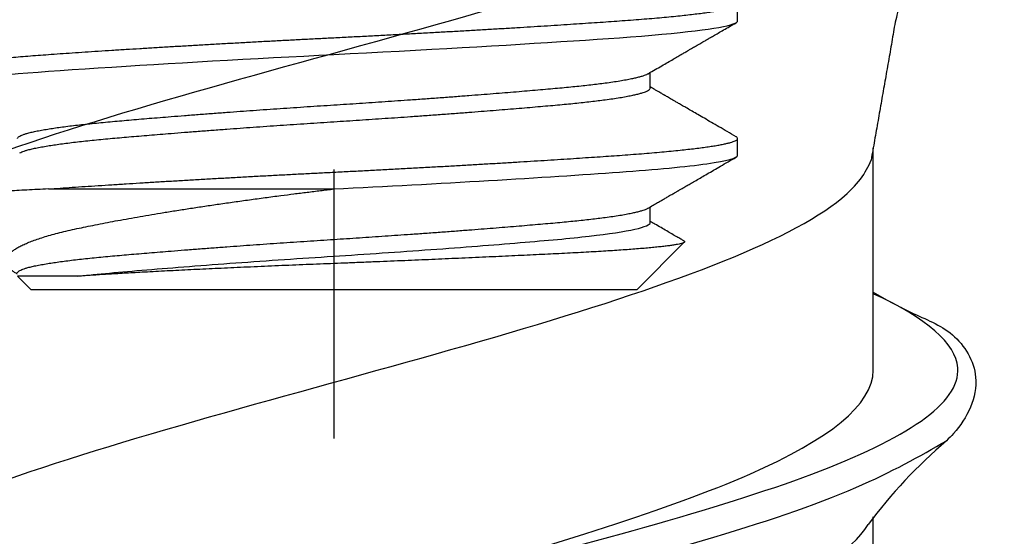
# Model space of a CAD drawing. Units: inches. Extents: x -4496 to -3683, y -805 to -426.
# Drawn here: x -4016 to -4015, y -747 to -747 of the extents above; entities that cross this region are included whole.
import ezdxf

# ---------------------------------------------------------------- set-up
doc = ezdxf.new("R2010")
doc.units = ezdxf.units.IN
doc.header["$LTSCALE"] = 0.5
doc.header["$MEASUREMENT"] = 0
doc.linetypes.add('CENTER', pattern=[2, 1.25, -0.25, 0.25, -0.25])
doc.linetypes.add('SLD-Solid', pattern=[0])
doc.layers.get('Defpoints').update_dxf_attribs({"color": 30})
for name, color, linetype in [('Centerline', 171, 'CENTER'), ('Dimensions', 1, 'Continuous'), ('Fasteners', 43, 'Continuous')]:
    doc.layers.add(name, color=color, linetype=linetype)
doc.styles.add('TEXT', font='romans.shx')
doc.dimstyles.new('Dim 24', dxfattribs={"dimscale": 24, "dimtxt": 0.09375, "dimasz": 0.09375, "dimexe": 0.09375, "dimexo": 0.09375, "dimgap": 0.0625, "dimtad": 1, "dimdec": 6, "dimdsep": 46, "dimlunit": 4, "dimtxsty": 'TEXT', "dimblk": 'ARCHTICK', "dimcen": 2.5, "dimdle": 0.09375, "dimclrd": 256, "dimclre": 256, "dimclrt": 10, "dimadec": 3, "dimazin": 0, "dimtfac": 1, "dimtdec": 6, "dimtmove": 1, "dimatfit": 3, "dimldrblk": 'NONE', "dimfxl": 1, "dimtfillclr": 256, "dimfrac": 2, "dimlwd": -1, "dimlwe": -1, "dimarcsym": 0})

# ---------------------------------------------------------------- blocks, each defined once
blk = doc.blocks.new('FHMS 3_8')
at = {"layer": 'Fasteners', "linetype": 'SLD-Solid'}
for p, q in [((1.375, 0.1875), (1.3671875, 0.1875)), ((1.4375, 0.1875), (1.4296875, 0.1875)), ((1.5, 0.140625), (1.477905399461307, 0.1627196005387077)), ((1.406249906541419, 0.1469050591903738), (1.39898154281839, 0.1469050591903738)), ((1.468751051456692, 0.1469050582845455), (1.46148151857652, 0.1469050582845455)), ((1.5, 0.140625), (1.5, -0.140625)), ((1.453125, -0.1325825214725), (1.453125, 0)), ((1.493735573102981, -0.1468894268970189), (1.5, -0.140625))]:
    blk.add_line(p, q, dxfattribs=at)
at = {"layer": 'Fasteners', "linetype": 'SLD-Solid', "flags": 128}
blk.add_lwpolyline([(1.407111093993677, -0.1867142338690542), (1.406963756673846, -0.1869784682559157), (1.406603211707591, -0.1873704440877759), (1.40625, -0.1875), (1.405868245712654, -0.1873488362267324), (1.405477998513945, -0.1868912293551261), (1.405080077752984, -0.1861220498344096), (1.404675363223504, -0.1850376307713191), (1.404264789454487, -0.183635843640559), (1.403849339101185, -0.1819161567167953), (1.40345408123423, -0.1800045385195972), (1.403056282149606, -0.1778135558512304), (1.402656845619191, -0.1753467900157943), (1.402256687920072, -0.1726091138835955), (1.401856730856878, -0.1696066608172941), (1.401457894695213, -0.1663467789800279), (1.401061091119843, -0.1628379717371047), (1.400667216330504, -0.1590898251608337), (1.400277144384205, -0.1551129239140892), (1.399891720886515, -0.150918757018303), (1.399518489781244, -0.1465998944506453), (1.399151256673846, -0.1420956052316455), (1.398790711707591, -0.1374187246301517), (1.3984375, -0.1325825214725), (1.398055745712654, -0.1271528717705621), (1.397665498513959, -0.1214768884063915), (1.397267577752984, -0.1155639657765164), (1.396862863223504, -0.1094249539137309), (1.396452289454487, -0.1030721095796139), (1.396036839101185, -0.09651902755354058), (1.39564158123423, -0.09017032862220731), (1.395243782149606, -0.0836701864780025), (1.394844345619191, -0.07703279056062229), (1.394444187920072, -0.07027304110397381), (1.394044230856878, -0.06340643816554348), (1.393645394695213, -0.05644896335257954), (1.393248591119843, -0.04941695613632646), (1.392854716330504, -0.04232698675741631), (1.392464644384205, -0.03519572778463953), (1.392079220886515, -0.02803982638909019), (1.391705989781244, -0.02100368566985367), (1.391338756673846, -0.01397506381630365), (1.390978211707591, -0.006968980008196013), (1.390625, 0), (1.390243245712654, 0.007527520474127414), (1.389852998513945, 0.01509696625595325), (1.389455077752984, 0.02268992211168097), (1.389050363223504, 0.03028737688444494), (1.388639789454487, 0.03786986837070572), (1.388224339101185, 0.04541763892351014), (1.38782908123423, 0.05248443685846382), (1.387431282149606, 0.0594860433677411), (1.387031845619191, 0.06640597285752392), (1.386631687920072, 0.07322802608513257), (1.386231730856878, 0.07993641602180901), (1.385832894695213, 0.08651588942484523), (1.385436091119843, 0.09295184215790186), (1.385042216330504, 0.0992304264341044), (1.384652144384205, 0.1053386483434338), (1.384266720886515, 0.1112644542522503), (1.383893489781244, 0.116896197316521), (1.383526256673846, 0.1223318804476321), (1.383165711707591, 0.1275630985866485), (1.3828125, 0.1325825214724716), (1.382430745712654, 0.1377983933161033), (1.382040498513945, 0.1428272228362175), (1.381642577752984, 0.1476523613560232), (1.381237863223504, 0.1522577730724208), (1.380827289454487, 0.1566281910347129), (1.380411839101185, 0.1607492684901217), (1.38001658123423, 0.1643945310409265), (1.379618782149606, 0.1677961557805645), (1.379219345619191, 0.1709450179982923), (1.378819187920072, 0.1738331087393874), (1.378419230856878, 0.1764536018310707), (1.378020394695213, 0.1788009075380046), (1.377623591119843, 0.1808707119635926), (1.377229716330504, 0.1826600016206044), (1.376839644384205, 0.1841670729139935), (1.376454220886515, 0.1853915266026718), (1.376080989781244, 0.1863198733047113), (1.375713756673846, 0.1869784682559157), (1.375353211707591, 0.1873704440877759), (1.375, 0.1875), (1.375, 0.1875)], dxfattribs=at)
at = {"layer": 'Fasteners', "linetype": 'SLD-Solid'}
for points, knots in [([(1.3984375, -0.1875), (1.398310656783082, -0.1874708834812679), (1.398056051842019, -0.1874124396029515), (1.397665436735565, -0.1869375223298277), (1.397267606738737, -0.186173005119457), (1.396862861147284, -0.1850873041921091), (1.3964522917436, -0.1836858463037743), (1.39604478506908, -0.1819989535317745), (1.39564158005534, -0.1800489174665074), (1.395243780757184, -0.1778579274452454), (1.394844344987064, -0.1753911667911439), (1.394444188102867, -0.172653495742793), (1.394044231827678, -0.1696510491584036), (1.393645396182166, -0.1663911722333467), (1.393248592428904, -0.1628823661305319), (1.392854717257151, -0.1591342134946387), (1.392464641832618, -0.1551572974465216), (1.392081499282114, -0.1509878843131673), (1.391705963298975, -0.1466426258603235), (1.391338811192753, -0.1421382711603485), (1.390977939319114, -0.1374613119775745), (1.390615624889278, -0.1324837937154939), (1.390243540637513, -0.1271738927495676), (1.389852939767948, -0.1214978008235619), (1.389455105919041, -0.1155847752781654), (1.389050361368618, -0.1094456903209391), (1.388639791683801, -0.103092802159864), (1.388232285084172, -0.09666504744177473), (1.387829080051375, -0.09018869101248583), (1.38743128075825, -0.08368854712884399), (1.38703184498678, -0.07705116289838543), (1.386631688102938, -0.0702914272804378), (1.386231731827664, -0.06342483815058131), (1.385832896182166, -0.0564673721723068), (1.385436092428904, -0.04943536470332788), (1.385042217257151, -0.04234538081516348), (1.384652141832618, -0.03521409141200138), (1.384268999282114, -0.02810042019507364), (1.383893463298975, -0.02102127232114981), (1.383526311192753, -0.01399254383881043), (1.383165439319114, -0.00698633749013311), (1.382803124889278, 0.0001862833067889369), (1.382431040637513, 0.007547784567634608), (1.382040439767948, 0.01511736830536847), (1.381642605919041, 0.02271045256429716), (1.381237861368618, 0.03030799346521462), (1.380827291683801, 0.03789053466701375), (1.380419785084172, 0.04529395075215348), (1.380016580051375, 0.05250284266017502), (1.37961878075825, 0.05950445037063901), (1.37921934498678, 0.0664243668774418), (1.378819188102938, 0.0732464060570237), (1.378419231827664, 0.07995478282970225), (1.378020396182166, 0.08653424868231241), (1.377623592428904, 0.09297020290443925), (1.377229717257151, 0.09924880164248862), (1.376839641832618, 0.1053570517848925), (1.376456499282128, 0.1112478889649253), (1.376080963298975, 0.1169140574453991), (1.375713811192753, 0.1223498258914049), (1.375352939319114, 0.1275811387477006), (1.374990624889278, 0.1327472380943959), (1.374618540637513, 0.1378480720509572), (1.374227939767948, 0.1428769881084122), (1.373830105919041, 0.1477022053022381), (1.373425361368618, 0.1523076657277613), (1.373014791683801, 0.156678110171498), (1.372607285084172, 0.1607203668889383), (1.372204080051375, 0.1644389231655055), (1.37180628075825, 0.1678405478650973), (1.371406844986751, 0.1709894034064519), (1.371006688103066, 0.1738774881291647), (1.370606731827223, 0.1764979763757992), (1.370207896183814, 0.1788452803770895), (1.369811092422765, 0.1809150861437558), (1.36941721727996, 0.1827043836474331), (1.369027141747949, 0.1842114573678941), (1.368643999593758, 0.1854287140557744), (1.368268462167379, 0.1863626435484775), (1.367901315383364, 0.187021602651896), (1.367540423825034, 0.1874122949157027), (1.367178184238412, 0.1875505655207235), (1.366805798477401, 0.1873828977120127), (1.366517605806564, 0.1871004025650223), (1.366355787606608, 0.1867776486348589), (1.366325888789433, 0.1867180140526727)], [0, 0, 0, 0, 0.01242591604067303, 0.02494181161415057, 0.03753827950350831, 0.0502055209933021, 0.06293338705390855, 0.0757114237592369, 0.08779571520207509, 0.09990594556311826, 0.1120328514955903, 0.1241670922645358, 0.136299292992766, 0.1484200883053811, 0.1605201658632672, 0.1725903092783477, 0.1846214399168885, 0.1966046571211772, 0.2083188722402389, 0.219970500437926, 0.2315518151592684, 0.2430553820263105, 0.2554812980669842, 0.2679971936404617, 0.2805936615298194, 0.2932609030196131, 0.3059887690802195, 0.3187668057855478, 0.330851097228386, 0.3429613275894292, 0.3550882335219011, 0.3672224742908466, 0.3793546750190762, 0.3914754703316919, 0.4035755478895786, 0.4156456913046598, 0.4276768219432011, 0.4396600391474878, 0.4513742542665495, 0.4630258824642365, 0.4746071971855789, 0.4861107640526209, 0.4985366800932939, 0.5110525756667714, 0.5236490435561292, 0.5363162850459228, 0.5490441511065293, 0.5618221878118577, 0.5739064792546957, 0.5860167096157389, 0.5981436155482109, 0.6102778563171565, 0.6224100570453867, 0.6345308523580024, 0.6466309299158891, 0.6587010733309702, 0.6707322039695116, 0.6827154211737982, 0.6944296362928599, 0.7060812644905469, 0.7176625792118894, 0.7291661460789313, 0.7415920621196043, 0.7541079576930818, 0.7667044255824396, 0.7793716670722333, 0.7920995331328398, 0.8048775698381674, 0.8169618612810062, 0.8290720916420502, 0.8411989975745228, 0.8533332383434691, 0.8654654390716973, 0.877586234384313, 0.8896863119421997, 0.901756455357281, 0.9137875859958223, 0.9257708032001092, 0.9374850183191707, 0.9491366465168579, 0.9607179612382004, 0.9722215281052419, 0.9846474441459149, 0.9971633397193923, 1, 1, 1, 1]), ([(1.453125, -0.1325825214725), (1.452998156783082, -0.1307871881471669), (1.452743551842019, -0.1271835209859375), (1.452352936735565, -0.1214951950498744), (1.451955106738737, -0.1155854796535607), (1.451550361147284, -0.1094455001289987), (1.4511397917436, -0.1030928535433873), (1.45073228506908, -0.0966650344826121), (1.45032908005534, -0.09018869441058541), (1.449931280757184, -0.08368854621613764), (1.449531844987064, -0.07705116314326688), (1.449131688102867, -0.07029142721481207), (1.448731731827678, -0.06342483816814593), (1.448332896182166, -0.05646737216761721), (1.447936092428904, -0.04943536470457843), (1.447542217257151, -0.04234538081482242), (1.447152141832618, -0.03521409141208665), (1.446768999282114, -0.02810042019504522), (1.446393463298975, -0.02102127232114981), (1.446026311192753, -0.01399254383881043), (1.445665439319114, -0.00698633749013311), (1.445303124889278, 0.0001862833067889369), (1.444931040637513, 0.007547784567634608), (1.444540439767948, 0.01511736830536847), (1.444142605919041, 0.02271045256429716), (1.443737861368618, 0.03030799346521462), (1.443327291683801, 0.03789053466701375), (1.442919785084172, 0.04529395075215348), (1.442516580051375, 0.05250284266017502), (1.44211878075825, 0.05950445037063901), (1.44171934498678, 0.0664243668774418), (1.441319188102952, 0.0732464060570237), (1.440919231827664, 0.07995478282970225), (1.440520396182166, 0.08653424868231241), (1.440123592428904, 0.09297020290443925), (1.439729717257151, 0.0992488016424602), (1.439339641832618, 0.1053570517848925), (1.438956499282114, 0.1112478889649253), (1.438580963298975, 0.1169140574453991), (1.438213811192753, 0.1223498258914049), (1.437852939319114, 0.1275811387477006), (1.437490624889278, 0.1327472380943959), (1.437118540637513, 0.1378480720509572), (1.436727939767948, 0.1428769881084122), (1.436330105919041, 0.1477022053022381), (1.435925361368618, 0.1523076657277613), (1.435514791683801, 0.156678110171498), (1.435107285084172, 0.1607203668889383), (1.434704080051375, 0.1644389231655055), (1.43430628075825, 0.1678405478650973), (1.433906844986751, 0.1709894034064234), (1.433506688103066, 0.1738774881291931), (1.433106731827223, 0.176497976375714), (1.432707896183814, 0.1788452803774021), (1.432311092422751, 0.1809150861425906), (1.431917217280017, 0.1827043836516964), (1.431527141747708, 0.1842114573520917), (1.431143999594639, 0.1854287141139821), (1.430768462164139, 0.1863626433370484), (1.430401315395301, 0.1870216034349141), (1.430040423780895, 0.1874122920205537), (1.429678184407493, 0.1875505766104482), (1.429305797787521, 0.1873828524629459), (1.42901782460477, 0.1871007294413403), (1.428856227839859, 0.1867784753386559), (1.428826549711104, 0.1867192916120928)], [0, 0, 0, 0, 0.01641633906556793, 0.03295155343293629, 0.04959321487852879, 0.06632837795553771, 0.08314363440408638, 0.1000251731542524, 0.1159901792788253, 0.1319894542713717, 0.1480107599805101, 0.164041756014462, 0.1800700568748766, 0.1960832896172306, 0.2120691513645454, 0.228015466004321, 0.243910239416434, 0.259741712611489, 0.2752177971634899, 0.2906111958097601, 0.3059117007116358, 0.3211094900363557, 0.3375258291019239, 0.3540610434692922, 0.3707027049148848, 0.3874378679918938, 0.4042531244404424, 0.4211346631906095, 0.4370996693151825, 0.453098944307729, 0.4691202500168674, 0.4851512460508193, 0.5011795469112339, 0.5171927796535871, 0.5331786414009011, 0.5491249560406757, 0.5650197294527879, 0.5808512026478456, 0.5963272871998465, 0.6117206858461168, 0.6270211907479925, 0.6422189800727115, 0.6586353191382803, 0.6751705335056487, 0.6918121949512412, 0.7085473580282502, 0.7253626144767987, 0.7422441532269657, 0.7582091593515387, 0.774208434344085, 0.7902297400532234, 0.8062607360871753, 0.8222890369475889, 0.8383022696899428, 0.8542881314372577, 0.8702344460770333, 0.8861292194891462, 0.9019606926842012, 0.9174367772362022, 0.9328301758824724, 0.9481306807843481, 0.9633284701090672, 0.9797448091746352, 0.9962800235420034, 1, 1, 1, 1]), ([(1.453125, 0), (1.451922031858714, 0.02391771452280977), (1.450572351731637, 0.04878176044525162), (1.447865148268363, 0.09472452669160702), (1.4465154681413, 0.1156701433428964), (1.444109531858714, 0.1494948996020469), (1.442759851731637, 0.1637123539097729), (1.440052648268363, 0.1827424707819318), (1.4387029681413, 0.1875), (1.4375, 0.1875)], [0, 0, 0, 0, 0.25, 0.25, 0.5, 0.5, 0.75, 0.75, 1, 1, 1, 1]), ([(1.399547470477415, 0.1459312001797457), (1.398911753968164, 0.1470250860809585), (1.397690821635365, 0.149125960677992), (1.395935683572858, 0.1521471175507827), (1.394332373901548, 0.1549075193437659), (1.392880918711313, 0.1574069930341864), (1.391581304022793, 0.1596453753066385), (1.390433524105916, 0.1616225398358893), (1.389437574091914, 0.1633383786064826), (1.388593433323649, 0.1647928319165999), (1.387893635749521, 0.1659986879591031), (1.387291429829929, 0.1670364482335458), (1.386792533761152, 0.167896226744972), (1.386413770087685, 0.1685490049742384), (1.386110633827485, 0.1690714592760969), (1.38578599285681, 0.1696309918990835), (1.385339223473011, 0.1704010480315219), (1.384734030943292, 0.1714442166021968), (1.383957948929464, 0.1727820365927357), (1.382998513971685, 0.1744360620953671), (1.381879494326256, 0.1763653922960486), (1.380600891131067, 0.1785701023000854), (1.379162710324366, 0.1810502730782559), (1.377564938132309, 0.1838059866704782), (1.376446676235972, 0.1857350031502278), (1.375860919345243, 0.1867454414912402)], [0, 0, 0, 0, 0.08043151400546883, 0.1544736287260109, 0.2221222024566601, 0.2833734769484202, 0.3382241505480381, 0.3866714721612239, 0.4287133786793081, 0.4643487268948428, 0.4935780192619497, 0.5173499687919969, 0.5406349053698937, 0.5567752870911461, 0.5653286846382795, 0.5790343891246041, 0.597900017577383, 0.6219260124049506, 0.655703824096387, 0.6962234516946259, 0.7434861268437385, 0.7974933048049674, 0.8582466753674395, 0.9257481749493718, 1, 1, 1, 1]), ([(1.428827119600982, 0.1867463708056789), (1.428034746644727, 0.1853795359092487), (1.426504262320506, 0.1827394667773206), (1.424289465330645, 0.1789198564829348), (1.422237142697938, 0.1753810564574962), (1.420347267634099, 0.1721229636858652), (1.418628688875941, 0.1691606990170271), (1.417079492641221, 0.1664908401847924), (1.415697766246765, 0.1641099679023341), (1.414472752241068, 0.1619994361746251), (1.41342991328689, 0.1602030065920985), (1.412560188229293, 0.1587049608048687), (1.411843638460255, 0.1574708679940215), (1.411217770063402, 0.156393042920115), (1.410654375321627, 0.1554228785100804), (1.410213159442421, 0.1546631598529586), (1.40988267718194, 0.1540941396344238), (1.409651686471761, 0.1536964354328632), (1.409418176498122, 0.1532944060683121), (1.409138798827613, 0.1528134227157807), (1.408769208031941, 0.1521771533735432), (1.408278817618438, 0.1513329724883192), (1.407666629781033, 0.1502792044409773), (1.406932637509158, 0.1490159066053707), (1.406265573877903, 0.1478679000647105), (1.405843134898859, 0.1471410259117079), (1.405705997623542, 0.1469050591903738)], [0, 0, 0, 0, 0.1028961880358379, 0.198746059627357, 0.2875524609972646, 0.3693179968094259, 0.444045053050772, 0.5105887488796202, 0.570347134352654, 0.6233220180429624, 0.669515146598935, 0.7056253982100575, 0.7361338261422318, 0.7624527495574724, 0.7867987100172674, 0.8091989135496497, 0.8196694629827728, 0.8296536962067868, 0.8391516501970722, 0.8499481149500476, 0.8658790518817021, 0.8870732232471447, 0.9135297844564833, 0.9452476760958418, 0.9822256352046768, 1, 1, 1, 1]), ([(1.462047592316409, 0.1459309905810642), (1.461600955259641, 0.1466995047934745), (1.460747777723725, 0.1481675403093448), (1.459528381339453, 0.1502662426870529), (1.458429420732557, 0.15215795522451), (1.457450907247875, 0.1538425863611792), (1.456631031898326, 0.1552542773390542), (1.455957519115572, 0.1564140695243168), (1.455418097619471, 0.1573430254903769), (1.454962313098818, 0.1581279968280001), (1.454590165160141, 0.158768958733333), (1.454301652114069, 0.1592658938365616), (1.454076457704943, 0.1596537805028788), (1.453880970677204, 0.1599905055010993), (1.453662290845841, 0.1603671885653739), (1.453387829597119, 0.1608399700855614), (1.453038275147222, 0.1614421273667972), (1.452613628433767, 0.1621736739354844), (1.452113888482771, 0.1630346295798404), (1.45137372593328, 0.1643098623524679), (1.450370102660628, 0.1660391774791492), (1.449080006143149, 0.1682624021287324), (1.447645762182958, 0.1707343925785381), (1.446067380193881, 0.1734552305560442), (1.444344862167014, 0.176425006840816), (1.442478219893914, 0.17964380532311), (1.440467421889338, 0.1831117217124074), (1.439079078345259, 0.1855066162141839), (1.438360822442263, 0.1867456086237098)], [0, 0, 0, 0, 0.05650654813836969, 0.1079402543340309, 0.1542993336377718, 0.1955821432167196, 0.2317871934830511, 0.258078263379043, 0.2808415103100908, 0.3000763437017133, 0.3157822619883697, 0.3279588556400661, 0.3366058115286921, 0.3442955494739807, 0.3527101249269944, 0.3642947831195352, 0.3790498065761673, 0.3969754343173678, 0.4180719091731832, 0.4423394947286482, 0.4907182856639287, 0.5451866261571858, 0.6057456177831634, 0.6723978076617906, 0.7451460245260315, 0.8239934107955703, 0.9089434512089692, 1, 1, 1, 1]), ([(1.47724844710703, 0.1624744506588058), (1.476997376171724, 0.1620419061315772), (1.47636244578085, 0.1609480492683417), (1.475300350535591, 0.1591185693561386), (1.474018993983833, 0.1569117052562206), (1.472607981882987, 0.1544819632213716), (1.471067306104743, 0.1518294923835697), (1.46958561129226, 0.1492790486845763), (1.4686173405251, 0.1476129255783576), (1.468205962035071, 0.1469050582845455)], [0, 0, 0, 0, 0.08333424384116217, 0.2107430075527756, 0.3524770196636984, 0.5085311975947887, 0.6789000717482025, 0.863577825423754, 0.9999999999999999, 0.9999999999999999, 0.9999999999999999, 0.9999999999999999]), ([(1.477257036439767, 0.1624694641144515), (1.477271930212368, 0.1625015274861425), (1.477374336240842, 0.1627219875830974), (1.477561639147197, 0.1628544064145672), (1.477819375230467, 0.1628485850382049), (1.478076978154093, 0.1625183722354961), (1.478341510129511, 0.1618830643387241), (1.47861184956254, 0.1609321333004345), (1.478881935459142, 0.159689927714993), (1.479150669768316, 0.158177163849814), (1.479417984648421, 0.1564104622447644), (1.479688061274388, 0.1543640322212241), (1.47996248090115, 0.1520225830698223), (1.480240166169224, 0.1493872812615962), (1.480521337696302, 0.1464492775106123), (1.480803426276594, 0.1432303789921434), (1.481081004444931, 0.139795546181233), (1.481352862971534, 0.1361745624867012), (1.481619204842403, 0.1323806258852187), (1.481884415020644, 0.1283529426103769), (1.482149914320985, 0.1240663679924694), (1.482414540501566, 0.119531552821428), (1.482678348493565, 0.1147400749374015), (1.482938950073077, 0.1097306700468721), (1.483199096219522, 0.1045773066341837), (1.4834614649766, 0.09930869636914963), (1.483724150111257, 0.0939315626909547), (1.483990867647833, 0.08838069477928912), (1.484263113578464, 0.08262165904841368), (1.484539882973266, 0.07667414325356958), (1.484821436979544, 0.0705303659458707), (1.485105190116059, 0.06424546390121577), (1.485384721297933, 0.05796321390351977), (1.485658720901512, 0.05171934344559759), (1.485927326717913, 0.04551709123899172), (1.486195965214748, 0.03923202570487661), (1.486466100665098, 0.03282862796658037), (1.486736587173041, 0.0263310604032938), (1.487007563324767, 0.01973402241270605), (1.487276440899961, 0.01309558409022316), (1.487539974342724, 0.006505922233657202), (1.487795596587816, -6.460670874730567e-06), (1.488049197838194, -0.006445830011898579), (1.488308986072013, -0.01287774656512397), (1.488575101095051, -0.01933963856194509), (1.488846972645675, -0.02580265459022257), (1.489124807728913, -0.03226991220338959), (1.489406104504781, -0.03867899546401077), (1.489684265406481, -0.04488129908082783), (1.489957897133934, -0.05085456741977623), (1.490227056871788, -0.05660968663983112), (1.490497407572462, -0.06226893850231363), (1.490770460875552, -0.06786239037597852), (1.49104510575431, -0.07336352056310602), (1.491321498110807, -0.07877249885427773), (1.49159712517428, -0.08403803235421492), (1.491857429139642, -0.08888811649404715), (1.492101587569891, -0.09332995913123909), (1.492330189708895, -0.09739390372180878), (1.492556468519069, -0.1013266088557998), (1.492781316922347, -0.1051436985138992), (1.493008731442899, -0.1088271777197463), (1.493242175726351, -0.1123689243211743), (1.493478978725108, -0.115758549735574), (1.493639620109974, -0.1178713225752404), (1.493719940802407, -0.1189277089950451)], [0, 0, 0, 0, 0.002885212153750351, 0.01983803069245323, 0.03679084923241115, 0.05412039332591305, 0.07144981620395985, 0.08891446831875165, 0.1063791204319269, 0.1229791199157264, 0.1395791193983412, 0.1562982899860271, 0.1730174605728278, 0.1901131483858075, 0.2072088361983559, 0.2244347926261572, 0.241660749054167, 0.2579926798269199, 0.2743246106003484, 0.2907699859009858, 0.307215361202733, 0.3240194788542888, 0.3408235965073212, 0.3577530455613357, 0.37468227405944, 0.3909286766792138, 0.4071750792974805, 0.4235404551338118, 0.4399058309686938, 0.456647502326807, 0.4733891736837109, 0.4902611381635104, 0.5071331026426801, 0.5229611183526756, 0.5387891340627449, 0.5547270941043946, 0.5706650541466904, 0.5869497789456031, 0.6032345037457574, 0.6196390530276359, 0.636043602311151, 0.6518720630708452, 0.6677002970213274, 0.6836440132080984, 0.6995877293931314, 0.715899745701315, 0.7322117620076578, 0.7486523737394389, 0.7650929854697148, 0.7804792634117215, 0.7958655413530673, 0.8113595746689591, 0.8268536079847876, 0.8426876464841908, 0.8585216849842421, 0.8744732483376898, 0.8904248116924699, 0.9039298012894458, 0.9174347908873285, 0.9310124807506488, 0.9445901299510587, 0.9584010093363218, 0.9722118887204071, 0.9861059443608412, 1, 1, 1, 1]), ([(1.436389872253017, -0.1459160022050128), (1.436369954301739, -0.1458865203234438), (1.436216738925083, -0.1456597360760554), (1.43592507829824, -0.1450004210289535), (1.435514862746246, -0.1439205149839893), (1.435074469723361, -0.1424874377264587), (1.434604836234058, -0.1406783528836115), (1.434106707009391, -0.1384304545170494), (1.433606745743845, -0.1358483934039612), (1.433124555636127, -0.1330437373313487), (1.432661719614728, -0.1300657582446547), (1.432219366650969, -0.1269605555801832), (1.431780913878072, -0.1236241076109366), (1.431347576115968, -0.1200682212131028), (1.430920464597946, -0.1163057757696322), (1.430500847818237, -0.1123505490708112), (1.430089134162529, -0.1082171239473269), (1.429694130485842, -0.1039799417554832), (1.429306054169189, -0.09963988423251635), (1.428915430529955, -0.09519270578508099), (1.428517603257006, -0.09055989023767097), (1.4281128578546, -0.08574996558110115), (1.427702287776782, -0.08077250628633692), (1.427261993966894, -0.07533120824643902), (1.426792329266135, -0.06940780775738631), (1.426294208881473, -0.06299007437462478), (1.425794245240041, -0.05641337921406375), (1.425312055754986, -0.04994032972504669), (1.424849219584502, -0.0436086504351465), (1.424406866659041, -0.03744989339821814), (1.423968413875912, -0.0312383395404936), (1.423535076116536, -0.02499212629908243), (1.42310796459779, -0.01872933398257715), (1.42268834781828, -0.01246777010891265), (1.422276634162529, -0.006224893634879436), (1.421881630485842, -0.0001032192228649365), (1.421493554169189, 0.00591371301095478), (1.421102930529955, 0.01184442695779353), (1.420705103257006, 0.01779355449016862), (1.4203003578546, 0.023746166641331), (1.419889787776782, 0.02968704996106908), (1.419449493966894, 0.03595427967431419), (1.418979829266135, 0.04252052815982665), (1.418481708881473, 0.04934913420876796), (1.417981745240041, 0.05606780127038746), (1.417499555754986, 0.06241745189433345), (1.417036719584502, 0.06839381179324278), (1.416594366659041, 0.0739984088457959), (1.416155913875912, 0.07944642405516333), (1.415722576116536, 0.08472401727811985), (1.41529546459779, 0.08981849762938054), (1.41487584781828, 0.09471845949235558), (1.414464134162515, 0.09941379494401303), (1.414069130485842, 0.1038339677307363), (1.413681054169189, 0.1080031373765564), (1.413290430529955, 0.1119432550273984), (1.412892603257006, 0.1157237763202943), (1.412487857854615, 0.1193321165003454), (1.412077287776754, 0.1227563349655725), (1.411636993966994, 0.1261782381974115), (1.41116732926568, 0.1295409153143794), (1.410669208883178, 0.1327802894349475), (1.410169245233703, 0.135705223544619), (1.409687055777553, 0.1382119389966192), (1.409224219510435, 0.1403320991900898), (1.408781866935556, 0.1420994746521274), (1.40834341284868, 0.1435924463881975), (1.407910079926168, 0.1448103645605272), (1.407482950489197, 0.1457504494934483), (1.407063399996247, 0.146425159084572), (1.406651441452439, 0.1467978077133978), (1.406383900110853, 0.1469466095356893), (1.40624993720148, 0.1469050397170122), (1.406249905802198, 0.146905029973567)], [0, 0, 0, 0, 0.002020979909121903, 0.01554603652898697, 0.02913605253081341, 0.04277982979382781, 0.05891294688250131, 0.0750856236392693, 0.09127840857656865, 0.1074717032365577, 0.1219147487048008, 0.1363287066269144, 0.1506998814576807, 0.1650148240561524, 0.1792604057294681, 0.1934238877360129, 0.2074929853728295, 0.2214559259105275, 0.234722444235526, 0.2480853521116204, 0.2615345801018346, 0.2750596367216996, 0.2886496527235261, 0.3022934299865405, 0.318426547075214, 0.334599223831982, 0.3507920087692813, 0.3669853034292704, 0.3814283488975136, 0.3958423068196271, 0.4102134816503934, 0.4245284242488651, 0.4387740059221808, 0.4529374879287257, 0.4670065855655421, 0.4809695261032402, 0.4942360444282387, 0.5075989523043333, 0.5210481802945475, 0.5345732369144125, 0.548163252916239, 0.5618070301792543, 0.5779401472679279, 0.5941128240246959, 0.6103056089619951, 0.6264989036219843, 0.6409419490902275, 0.655355907012341, 0.6697270818431075, 0.6840420244415791, 0.6982876061148948, 0.7124510881214396, 0.7265201857582562, 0.7404831262959528, 0.753749644620952, 0.7671125524970465, 0.7805617804872605, 0.7940868371071256, 0.8076768531089519, 0.8213206303719671, 0.8374537474606407, 0.8536264242174088, 0.869819209154708, 0.8860125038146965, 0.9004555492829396, 0.9148695072050532, 0.9292406820358193, 0.9435556246342911, 0.9578012063076068, 0.9719646883141515, 0.9860337859509681, 0.9999967264886654, 1, 1, 1, 1]), ([(1.493719940802407, -0.118927708995102), (1.492680042718504, -0.1098943108563901), (1.491746395692999, -0.0992798984546539), (1.489670643787079, -0.07447879888445641), (1.488572017796855, -0.06037680660995193), (1.486413578101818, -0.03075650388615259), (1.485356340801815, -0.01527574472771676), (1.483427366779949, 0.01475085512274177), (1.482373675710036, 0.03022271365318829), (1.480216187761471, 0.05987429146713907), (1.479117051270137, 0.07400583805906535), (1.477038542043289, 0.09888426627151148), (1.476104926823368, 0.1095360960938478), (1.474027869686822, 0.1276861094740411), (1.47292900001878, 0.134933106598595), (1.470771003683737, 0.1445448406293792), (1.46971444979792, 0.146903536765592), (1.468750956171206, 0.1469050584425418)], [0, 0, 0, 0, 0.125, 0.125, 0.2499999999999999, 0.2499999999999999, 0.3749999999999999, 0.3749999999999999, 0.5, 0.5, 0.6250000000000001, 0.6250000000000001, 0.75, 0.75, 0.875, 0.875, 1, 1, 1, 1]), ([(1.42968724207114, -0.1469049791774637), (1.429560483754599, -0.146882176120755), (1.429305959819388, -0.146836388799727), (1.428915432421945, -0.1464643510923906), (1.428517602745572, -0.14586536105611), (1.42811285799263, -0.145014720006202), (1.427702287739763, -0.1439166803845637), (1.42726199397886, -0.1424886777539882), (1.426792329262696, -0.1406779964823954), (1.426294208882396, -0.1384305502717211), (1.425794245239786, -0.1358483676343383), (1.425312055755043, -0.1330437434111786), (1.424849219584488, -0.1300657566982579), (1.424406866659041, -0.1269605559928664), (1.423968413875912, -0.123624107500973), (1.423535076116536, -0.1200682212423771), (1.42310796459779, -0.1163057757618731), (1.42268834781828, -0.112350549072886), (1.422276634162529, -0.1082171239467868), (1.421881630485842, -0.1039799417556253), (1.421493554169189, -0.09963988423248793), (1.421102930529955, -0.09519270578508099), (1.420705103257006, -0.09055989023764255), (1.4203003578546, -0.08574996558110115), (1.419889787776782, -0.08077250628633692), (1.419449493966894, -0.07533120824643902), (1.418979829266135, -0.06940780775738631), (1.418481708881473, -0.06299007437462478), (1.417981745240041, -0.05641337921406375), (1.417499555754986, -0.04994032972504669), (1.417036719584502, -0.0436086504351465), (1.416594366659041, -0.03744989339821814), (1.416155913875912, -0.0312383395404936), (1.415722576116536, -0.02499212629908243), (1.41529546459779, -0.01872933398257715), (1.41487584781828, -0.01246777010891265), (1.414464134162515, -0.006224893634879436), (1.414069130485842, -0.0001032192228649365), (1.413681054169189, 0.00591371301095478), (1.413290430529955, 0.01184442695779353), (1.412892603257006, 0.01779355449016862), (1.4124878578546, 0.023746166641331), (1.412077287776782, 0.02968704996106908), (1.411636993966894, 0.03595427967431419), (1.411167329266135, 0.04252052815982665), (1.410669208881473, 0.04934913420876796), (1.410169245240041, 0.05606780127038746), (1.409687055754986, 0.06241745189433345), (1.409224219584502, 0.06839381179324278), (1.408781866659041, 0.0739984088457959), (1.408343413875912, 0.07944642405516333), (1.407910076116536, 0.08472401727811985), (1.40748296459779, 0.08981849762938054), (1.40706334781828, 0.09471845949235558), (1.406651634162529, 0.09941379494404146), (1.406256630485842, 0.1038339677306226), (1.405868554169174, 0.1080031373769827), (1.405477930529983, 0.1119432550257784), (1.405080103256893, 0.1157237763263765), (1.404675357855027, 0.1193321164775227), (1.404264787775205, 0.1227563350512924), (1.403824493973261, 0.1261782378512635), (1.403354829237486, 0.1295409168725428), (1.402856708988139, 0.1327802836332808), (1.402356744841583, 0.1357052452165419), (1.401874557174011, 0.1382118618138861), (1.401411714925558, 0.1403323525958058), (1.400969384051876, 0.1420985286345626), (1.400530849264442, 0.1435959606863548), (1.400097815737738, 0.1447973312650106), (1.399770077171269, 0.1455637095772886), (1.399588714309459, 0.1458412041996553), (1.399547899239138, 0.1459036533825611)], [0, 0, 0, 0, 0.01325772948145996, 0.02662081330579135, 0.04007021838081182, 0.053595453083912, 0.06718564802428817, 0.08082960493372206, 0.0969629344457344, 0.1131358241467199, 0.1293288222929994, 0.1455223301686801, 0.1599655658072371, 0.1743797135166714, 0.1887510775714373, 0.2030662086535037, 0.2173119778971448, 0.2314756463930159, 0.245544929276408, 0.2595080536629205, 0.272774746667003, 0.2861378304913344, 0.2995872355663548, 0.313112470269455, 0.3267026652098312, 0.3403466221192652, 0.3564799516312774, 0.372652841332263, 0.3888458394785425, 0.4050393473542233, 0.4194825829927802, 0.4338967307022145, 0.4482680947569804, 0.4625832258390467, 0.4768289950826878, 0.490992663578559, 0.5050619464619511, 0.5190250708484635, 0.5322917638525461, 0.5456548476768776, 0.559104252751898, 0.5726294874549983, 0.5862196823953745, 0.5998636393048093, 0.6159969688168216, 0.6321698585178072, 0.6483628566640867, 0.6645563645397675, 0.6789996001783246, 0.6934137478877589, 0.7077851119425248, 0.7221002430245912, 0.7363460122682323, 0.7505096807641034, 0.7645789636474956, 0.7785420880340067, 0.79180878103809, 0.8051718648624215, 0.8186212699374419, 0.8321465046405422, 0.8457366995809183, 0.859380656490353, 0.8755139860023654, 0.891686875703351, 0.9078798738496304, 0.9240733817253105, 0.9385166173638675, 0.9529307650733019, 0.9673021291280677, 0.9816172602101341, 0.9958630294537753, 1, 1, 1, 1]), ([(1.492188109352696, -0.1469048750248021), (1.492187906234562, -0.1469049365056776), (1.492060477193377, -0.1469435074066041), (1.491806224837305, -0.1468078650142104), (1.491415384339106, -0.1464720934981187), (1.491017615742905, -0.1458632681969334), (1.490612854484922, -0.1450152848240123), (1.490202288680436, -0.1439165289156961), (1.489761993674662, -0.1424887267357917), (1.489292329350121, -0.1406779824043554), (1.488794208858906, -0.1384305540540822), (1.488294245246109, -0.1358483666164148), (1.487812055753551, -0.1330437436513421), (1.487349219584871, -0.1300657566371797), (1.486906866658941, -0.1269605560091804), (1.48646841387594, -0.123624107496596), (1.486035076116536, -0.120068221243514), (1.48560796459779, -0.116305775761532), (1.48518834781828, -0.1123505490729713), (1.484776634162529, -0.1082171239467584), (1.484381630485842, -0.1039799417556253), (1.483993554169189, -0.09963988423248793), (1.483602930529955, -0.09519270578508099), (1.483205103257006, -0.09055989023764255), (1.4828003578546, -0.08574996558110115), (1.482389787776782, -0.08077250628633692), (1.481949493966894, -0.07533120824643902), (1.481479829266135, -0.06940780775738631), (1.480981708881473, -0.06299007437462478), (1.480481745240041, -0.05641337921406375), (1.479999555754986, -0.04994032972504669), (1.479536719584502, -0.0436086504351465), (1.479094366659041, -0.03744989339821814), (1.478655913875912, -0.0312383395404936), (1.478222576116536, -0.02499212629908243), (1.47779546459779, -0.01872933398257715), (1.47737584781828, -0.01246777010891265), (1.476964134162515, -0.006224893634879436), (1.476569130485842, -0.0001032192228649365), (1.476181054169189, 0.00591371301095478), (1.475790430529955, 0.01184442695779353), (1.475392603257006, 0.01779355449016862), (1.4749878578546, 0.023746166641331), (1.474577287776782, 0.02968704996104066), (1.474136993966894, 0.03595427967431419), (1.473667329266135, 0.04252052815982665), (1.473169208881473, 0.04934913420876796), (1.472669245240041, 0.05606780127038746), (1.472187055754986, 0.06241745189433345), (1.471724219584502, 0.06839381179324278), (1.471281866659041, 0.0739984088457959), (1.470843413875912, 0.07944642405516333), (1.470410076116536, 0.08472401727811985), (1.46998296459779, 0.08981849762938054), (1.46956334781828, 0.09471845949235558), (1.469151634162515, 0.09941379494404146), (1.468756630485842, 0.1038339677306226), (1.468368554169174, 0.1080031373769827), (1.467977930529983, 0.1119432550257784), (1.467580103256893, 0.1157237763263765), (1.467175357855027, 0.1193321164775227), (1.466764787775205, 0.1227563350512924), (1.466324493973246, 0.1261782378513203), (1.465854829237486, 0.1295409168724291), (1.465356708988139, 0.1327802836337355), (1.464856744841626, 0.1357052452147514), (1.464374557173898, 0.1382118618203094), (1.463911714925956, 0.1403323525748021), (1.463469384050399, 0.1420985287129497), (1.463030849269927, 0.1435959603952313), (1.462597815717373, 0.1447973323447513), (1.462270070035203, 0.1455637235808354), (1.46208870012542, 0.1458412275362662), (1.46204787798527, 0.1459036872098523)], [0, 0, 0, 0, 2.117982350852513e-05, 0.01328746341374556, 0.02665013484958405, 0.04009912487221357, 0.05362394218279953, 0.06721371772597033, 0.08085725357908995, 0.09699008521205475, 0.1131624758131543, 0.1293549742389956, 0.1455479823785084, 0.1599907722947864, 0.1744044751796034, 0.1887753957300673, 0.203090085043197, 0.2173354146584272, 0.2314986460595394, 0.2455674947609389, 0.2595301882415376, 0.2727964718317747, 0.2861591432676133, 0.2996081332902429, 0.3131329506008289, 0.3267227261439997, 0.3403662619971191, 0.3564990936300839, 0.3726714842311835, 0.3888639826570247, 0.4050569907965378, 0.4194997807128157, 0.4339134835976324, 0.4482844041480962, 0.4625990934612257, 0.4768444230764558, 0.4910076544775677, 0.5050765031789671, 0.5190391966595668, 0.5323054802498037, 0.5456681516856421, 0.5591171417082714, 0.5726419590188572, 0.586231734562028, 0.5998752704151481, 0.616008102048113, 0.6321804926492127, 0.6483729910750541, 0.6645659992145668, 0.6790087891308446, 0.6934224920156614, 0.7077934125661253, 0.7221081018792549, 0.7363534314944848, 0.7505166628955967, 0.764585511596996, 0.7785482050775958, 0.7918144886678331, 0.8051771601036716, 0.818626150126301, 0.8321509674368871, 0.845740742980058, 0.8593842788331776, 0.8755171104661422, 0.891689501067242, 0.9078819994930833, 0.9240750076325961, 0.938517797548874, 0.9529315004336908, 0.9673024209841546, 0.9816171102972842, 0.9958624399125141, 1, 1, 1, 1]), ([(1.492704043053905, -0.1469424902176968), (1.492431457338412, -0.1473991716375167), (1.49185308208375, -0.1483681631050331), (1.490987777328144, -0.1495528634180801), (1.490103578701337, -0.1505614192701614), (1.489219282475162, -0.1513300892726761), (1.488316472653935, -0.1518792599399035), (1.487406705232459, -0.1521948240288111), (1.486483764551821, -0.1522773105844522), (1.48555106417318, -0.152118974964651), (1.484608028670408, -0.151713733809629), (1.483662920916487, -0.1510610005999524), (1.482711112989449, -0.1501548536691644), (1.481756000888808, -0.1489919151016466), (1.480796967976829, -0.1475660434199426), (1.479841460930146, -0.1458843389440858), (1.478881412290363, -0.1439290982669945), (1.477920467572858, -0.1416977592216426), (1.476957996810512, -0.1391802848590373), (1.476004758930983, -0.1363998894991312), (1.475055165656556, -0.1333380639012489), (1.474113256304648, -0.1299992610354082), (1.473177396105442, -0.1263759442282719), (1.472259071050345, -0.1224924850924367), (1.471365069029773, -0.1184020825830885), (1.470478275049686, -0.1141471334854032), (1.469590232266967, -0.1097408055306346), (1.468695056041071, -0.1051398194220496), (1.467788271538154, -0.1003224406330503), (1.466873054383314, -0.09529990232567798), (1.465948895142759, -0.09006615757317604), (1.46502247631426, -0.08465623406516443), (1.464071102646102, -0.07893280194946328), (1.463098121740401, -0.07290025584018167), (1.46210303555533, -0.06654066280691495), (1.461111436054196, -0.06001188574205685), (1.460117696267986, -0.05327601268737681), (1.459125818710618, -0.04635595695776829), (1.458135064628763, -0.03924399654158606), (1.457154106811814, -0.03200125052541125), (1.456243749439238, -0.02509062015755603), (1.455404686378785, -0.01856139322745776), (1.454633794206373, -0.01242619617795526), (1.453872207132505, -0.006239707885015378), (1.4533740690445, -0.002079902631066943), (1.453125, 0)], [0, 0, 0, 0, 0.01858429632360119, 0.03943235653053751, 0.0602804170415718, 0.08154342748044423, 0.1028064708688673, 0.1241931341624215, 0.1455797972975117, 0.1674384552916297, 0.1892971132238651, 0.2112900424901107, 0.2332829718037091, 0.2556968751875831, 0.2781107787234935, 0.3006695198281873, 0.3232282611632012, 0.3464567180728709, 0.3696851752862042, 0.3930749511233982, 0.416464727277241, 0.440363058416848, 0.4642613898639461, 0.4883347696071461, 0.5124087061919186, 0.5357217862791609, 0.5590348662035217, 0.5824792390734908, 0.605923611832714, 0.6297780965242803, 0.6536325811678889, 0.6776277942774579, 0.7016230074102062, 0.7274841574810772, 0.7533453076704116, 0.7793860932023183, 0.8054268789237792, 0.832034208130176, 0.8586415375834753, 0.8854446234239775, 0.9122477095235084, 0.9341315583023033, 0.9560154071849156, 0.9780077035494179, 0.9999999999999999, 0.9999999999999999, 0.9999999999999999, 0.9999999999999999]), ([(1.493719940802407, -0.1189277089950451), (1.493719940802407, -0.1196843462624599), (1.493719940802407, -0.1211976207972612), (1.493719940802407, -0.1233612996223599), (1.493719940802407, -0.1254454493374908), (1.493719940802407, -0.127808256889324), (1.493719940802407, -0.1303808068356034), (1.493719940802407, -0.1330821813015746), (1.493719940802407, -0.1355594239283846), (1.493719940802407, -0.1378231472493212), (1.493719940802407, -0.1398570091370175), (1.493719940802407, -0.1416561867162045), (1.493719940802407, -0.1431998600343434), (1.493719940802407, -0.1444739020386123), (1.493719940802407, -0.1454771855924832), (1.493719940802407, -0.1462237631411654), (1.493719940802407, -0.146694962160268), (1.493719940802393, -0.146914056632454), (1.493719940802407, -0.1468822376947116), (1.493719940802407, -0.1468737945964449)], [0, 0, 0, 0, 0.04240311147894886, 0.08480622295789794, 0.1273299623963118, 0.1698537018347256, 0.235876429415069, 0.3018991569954123, 0.3683804903349781, 0.4348618236745439, 0.5027896013315184, 0.5707173789884927, 0.639144975367144, 0.707572571745795, 0.7743676125465234, 0.8411626533472516, 0.908432719537528, 0.9757027857278048, 1, 1, 1, 1]), ([(1.453125, -0.1325825214724716), (1.453206857127782, -0.1343083569633166), (1.453370571383317, -0.1377600279449211), (1.453621964486999, -0.1426463812651377), (1.453877308373592, -0.1473094588982917), (1.454138491694678, -0.1517505239795867), (1.454404475323472, -0.1559493648072703), (1.454675552179964, -0.1599002202439976), (1.454949368229535, -0.1635630240083401), (1.455222212600688, -0.1668897347461211), (1.455492877705026, -0.1698770667230747), (1.455761487015181, -0.172539405127992), (1.456030834340652, -0.1749048049050543), (1.456302402764464, -0.1769824669656828), (1.456575078534939, -0.1787544778058532), (1.456849001081281, -0.1802142861147331), (1.457121690683522, -0.1813416516496034), (1.457389445609351, -0.1821276377542063), (1.45765116012619, -0.1825649825873654), (1.457879526397392, -0.1827089002547382), (1.458020856189464, -0.1825682076992337), (1.458078163318845, -0.1825111589598123)], [0, 0, 0, 0, 0.05271218778239953, 0.1054243755626378, 0.1585027116176937, 0.2115810476704352, 0.2658142170319464, 0.3200473863912343, 0.3746796084531765, 0.4293118305135157, 0.482024015913902, 0.5347362013137203, 0.5878145352565538, 0.6408928691997496, 0.69512603701109, 0.7493592048238389, 0.8039914253441336, 0.8586236458667258, 0.9113358194575703, 0.9640479930508089, 1, 1, 1, 1])]:
    blk.add_open_spline(points, degree=3, knots=knots, dxfattribs=at)
blk = doc.blocks.new('POWERS SNAKE+ ANCHOR')
at = {"layer": 'Fasteners'}
for p, q in [((0.2500000000000018, 0.3375833333333276), (0.2500000000000018, 0.4410264238098023)), ((0.2500000000000018, 0.1576078392121687), (0.25, 0.2694635329414083))]:
    blk.add_line(p, q, dxfattribs=at)
blk.add_arc((0.4387714807736263, 0.1237800282911081), 0.2381783398595683, 130.5151816511732, 143.3844328093353, dxfattribs=at)
for points, degree, knots in [([(-0.2499999999999982, 0.4894995245323202), (-0.2536851475011712, 0.5014233211763539), (-0.2370988227965807, 0.5297919629529204), (-0.1134778445295996, 0.5746054498617781), (0.07391835788214784, 0.62393998525787), (0.2062238859968186, 0.6666847774640772), (0.2414372217611653, 0.6929847245382987), (0.2475963377326043, 0.7028398264801083)], 3, [15.09098019007258, 15.09098019007258, 15.09098019007258, 15.09098019007258, 15.60530117780923, 16.31463304952783, 17.02396492124644, 17.73329679296504, 18.15838671324786, 18.15838671324786, 18.15838671324786, 18.15838671324786]), ([(-0.248997856348586, 0.3823624756325046), (-0.2488241563261067, 0.3825396136881452), (-0.2418206873605282, 0.4035790645411197), (-0.1557685589468871, 0.4454808281914495), (0.09310280481629185, 0.5080677665835012), (0.2328447800497546, 0.557776770257064), (0.2495571047833014, 0.5866234611332999), (0.2500000000000018, 0.5946078392121663)], 3, [8.991108337706562, 8.991108337706562, 8.991108337706562, 8.991108337706562, 8.99874900975531, 9.89862391073084, 10.79849881170637, 11.6983737126819, 12.04277183876087, 12.04277183876087, 12.04277183876087, 12.04277183876087]), ([(0.2500000000000018, 0.5976641564999312), (0.2618321155931458, 0.5085877156035252), (0.2489978563485895, 0.435304191034156)], 1, [0.003474806013102331, 0.003474806013102331, 0.09639002994635909, 0.1733817535945726, 0.1733817535945726]), ([(-0.2499999999999982, 0.2230588274544942), (-0.2498566440331995, 0.2253208443169186), (-0.2461023271574856, 0.2484451739766698), (-0.1557685589468871, 0.2924318164337762), (0.09310280481629185, 0.3550187548258279), (0.2269837677370798, 0.402642879692614), (0.2468050535057262, 0.4294046917620662), (0.2489978563485895, 0.435304191034156)], 3, [8.901179185171081, 8.901179185171081, 8.901179185171081, 8.901179185171081, 8.99874900975531, 9.89862391073084, 10.79849881170637, 11.6983737126819, 11.9528426862254, 11.9528426862254, 11.9528426862254, 11.9528426862254]), ([(0.002000000000000668, 0.2283333333333317), (0.01796454566701478, 0.2322282325390503), (0.1010721016608773, 0.2525679768769322), (0.2398685453208831, 0.2893525663470768), (0.3081202345974301, 0.3337472393033707), (0.2747430300710043, 0.3616970671274373), (0.2500000000000018, 0.3732020498192696)], 3, [10.47197551196598, 10.47197551196598, 10.47197551196598, 10.47197551196598, 10.63997807577902, 11.34930994749763, 12.05864181921623, 12.55489768792573, 12.55489768792573, 12.55489768792573, 12.55489768792573]), ([(0.002000000000000668, 0.2283333333333317), (0.01591637021233261, 0.2322282325390503), (0.08836162113141732, 0.2525679768769322), (0.2081409915332397, 0.2889846435435999), (0.2499082177589589, 0.3215064110045773), (0.2500000000000018, 0.3375833333333276)], 3, [10.47197551196598, 10.47197551196598, 10.47197551196598, 10.47197551196598, 10.63997807577902, 11.34930994749763, 12.04277183876087, 12.04277183876087, 12.04277183876087, 12.04277183876087]), ([(-0.1233322876549625, 0.1839090770414344), (-0.1226702624224654, 0.1840859975025708), (-0.06035395720987857, 0.2007077630958918), (0.08553242585496612, 0.2337743738211344), (0.2298291797936347, 0.2739115162575416), (0.2714659301622238, 0.2976038135619063), (0.2840390389608825, 0.3048512657339373)], 3, [16.30700176319878, 16.30700176319878, 16.30700176319878, 16.30700176319878, 16.31463304952783, 17.02396492124644, 17.73329679296504, 18.04590836047954, 18.04590836047954, 18.04590836047954, 18.04590836047954]), ([(-0.2505000360334488, 0.06376321162424858), (-0.2489047120088177, 0.06959550638110557), (-0.233770178265436, 0.09187264627013292), (-0.1375412162211784, 0.1305946312913591), (0.04728043529265413, 0.1799291666879199), (0.1962092881681432, 0.2250108984175583), (0.2400364004339739, 0.2536477850149694), (0.2475963377326291, 0.2658398264801534)], 3, [8.969744158043287, 8.969744158043287, 8.969744158043287, 8.969744158043287, 9.22131433234182, 9.930646204060423, 10.63997807577902, 11.34930994749763, 11.87520140606887, 11.87520140606887, 11.87520140606887, 11.87520140606887])]:
    blk.add_open_spline(points, degree=degree, knots=knots, dxfattribs=at)
blk.add_spline([(0.2500000000000018, 0.3738504496265662), (0.2676606232117571, 0.3644344974499987), (0.2867250900411271, 0.3540863477413723), (0.2975546971961798, 0.3344042512933001), (0.2872569598444574, 0.3082001060156472), (0.2840390389370135, 0.3048512657131255)], degree=3, dxfattribs=at)
blk = doc.blocks.new('_ArchTick')
at = {"color": 0, "linetype": 'ByBlock', "const_width": 0.15}
blk.add_lwpolyline([(-0.5, -0.5), (0.5, 0.5)], dxfattribs=at)
blk = doc.blocks.new('*D73')
at = {"layer": 'Defpoints', "color": 0, "transparency": 16777216}
for p in [(-4017.463345557886, -741.7780974976521), (-4009.463345557886, -745.5280974976599), (-4009.463345557886, -765.9981561675477)]:
    blk.add_point(p, dxfattribs=at)
at = {"layer": 'Dimensions', "transparency": 16777216}
for p, q in [((-4017.463345557886, -744.0280974976521), (-4017.463345557886, -768.2481561675477)), ((-4009.463345557886, -747.7780974976599), (-4009.463345557886, -768.2481561675477)), ((-4019.713345557886, -765.9981561675477), (-4007.213345557886, -765.9981561675477)), ((-4013.463345557886, -765.9981561675477), (-4008.882988415029, -781.2660133104048)), ((-4008.882988415029, -781.2660133104048), (-3992.597274129315, -781.2660133104048))]:
    blk.add_line(p, q, dxfattribs=at)
at = {"layer": 'Dimensions', "transparency": 16777216, "xscale": 2.25, "yscale": 2.25, "zscale": 2.25, "rotation": 180}
blk.add_blockref('_ArchTick', (-4017.463345557886, -765.9981561675477), dxfattribs=at)
at = {"layer": 'Dimensions', "transparency": 16777216, "xscale": 2.25, "yscale": 2.25, "zscale": 2.25}
blk.add_blockref('_ArchTick', (-4009.463345557886, -765.9981561675477), dxfattribs=at)
at = {"layer": 'Dimensions', "color": 10, "transparency": 16777216, "insert": (-4000.740131272172, -776.1767275961191), "char_height": 2.25, "attachment_point": 5, "style": 'TEXT'}
blk.add_mtext('G.S.\\P(VARIES)', dxfattribs=at)
blk = doc.blocks.new('_None')

msp = doc.modelspace()

# ---------------------------------------------------------------- linework, layer by layer
at = {"layer": 'Centerline'}
msp.add_line((-4015.57159555787, -745.472242935362), (-4015.57159555787, -748.005805053615), dxfattribs=at)

# ---------------------------------------------------------------- block references
at = {"rotation": 270}
msp.add_blockref('FHMS 3_8', (-4015.57159555787, -745.7780974976583), dxfattribs=at)
at = {"layer": 'Fasteners'}
msp.add_blockref('POWERS SNAKE+ ANCHOR', (-4015.571119849796, -747.6530974976582), dxfattribs=at)

# ---------------------------------------------------------------- dimensions: what is measured, and where the dimension line sits
at = {"layer": 'Dimensions'}
dim = msp.add_linear_dim(base=(-4009.463345557886, -765.9981561675477), p1=(-4017.463345557886, -741.7780974976521), p2=(-4009.463345557886, -745.5280974976599), text='G.S.\\P(VARIES)', dimstyle='Dim 24', dxfattribs=at)
dim.commit()
dim.dimension.update_dxf_attribs({"geometry": '*D73', "text_midpoint": (-4007.382988415029, -776.1767275961191)})

doc.saveas('drawing.dxf')
